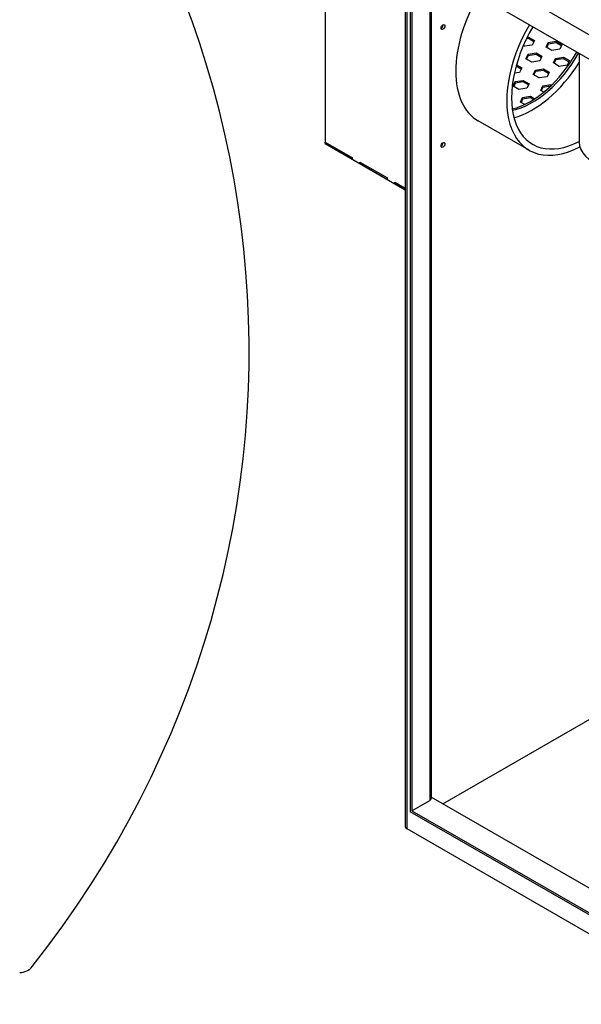
# Model space of a CAD drawing. Units: inches. Extents: x -14 to 207, y -103 to 28.
# Drawn here: x 163 to 180, y -28 to 3 of the extents above; entities that cross this region are included whole.
import ezdxf

# ---------------------------------------------------------------- set-up
doc = ezdxf.new("R2010")
doc.units = ezdxf.units.IN
doc.header["$MEASUREMENT"] = 0

msp = doc.modelspace()

# ---------------------------------------------------------------- linework, layer by layer
for p, q in [((173.657, 6.48), (195.023, -5.824)), ((173.657, 5.715), (195.023, -6.589)), ((174.982, 4.951), (174.982, -22.314)), ((175.028, 4.925), (175.028, -22.378)), ((172.483, 4.806), (172.483, -0.991)), ((175.131, 4.866), (175.131, -21.852)), ((175.186, 4.834), (175.186, -21.82)), ((175.746, 4.511), (175.746, -21.498)), ((175.792, 4.485), (175.792, -21.434)), ((178.835, 2.285), (178.761, 2.274)), ((178.786, 2.327), (178.835, 2.334)), ((178.835, 2.334), (178.835, 2.285)), ((178.835, 2.334), (179.016, 2.23)), ((178.998, 2.191), (178.835, 2.285)), ((179.016, 2.23), (178.95, 2.087)), ((179.38, 2.021), (179.446, 2.163)), ((179.446, 2.163), (179.694, 2.202)), ((179.446, 2.163), (179.446, 2.114)), ((179.694, 2.153), (179.446, 2.114)), ((179.694, 2.202), (179.876, 2.097)), ((179.694, 2.202), (179.694, 2.153)), ((179.858, 2.059), (179.694, 2.153)), ((178.702, 2.049), (178.667, 2.068)), ((178.95, 2.087), (178.702, 2.049)), ((179.561, 1.916), (179.38, 2.021)), ((179.446, 2.114), (179.398, 2.01)), ((179.809, 1.954), (179.561, 1.916)), ((179.876, 2.097), (179.809, 1.954)), ((178.751, 1.658), (178.817, 1.801)), ((178.932, 1.554), (178.751, 1.658)), ((178.817, 1.752), (178.769, 1.648)), ((178.817, 1.801), (179.065, 1.84)), ((178.817, 1.801), (178.817, 1.752)), ((179.065, 1.79), (178.817, 1.752)), ((179.18, 1.592), (178.932, 1.554)), ((179.065, 1.84), (179.247, 1.735)), ((179.065, 1.84), (179.065, 1.79)), ((179.229, 1.696), (179.065, 1.79)), ((179.247, 1.735), (179.18, 1.592)), ((179.61, 1.526), (179.676, 1.669)), ((179.676, 1.62), (179.628, 1.515)), ((179.676, 1.669), (179.924, 1.707)), ((179.676, 1.669), (179.676, 1.62)), ((179.924, 1.658), (179.676, 1.62)), ((179.924, 1.707), (180.106, 1.602)), ((179.924, 1.707), (179.924, 1.658)), ((180.088, 1.564), (179.924, 1.658)), ((180.106, 1.602), (180.039, 1.46)), ((180.411, 1.825), (180.411, -0.949)), ((178.551, 1.23), (178.388, 1.205)), ((178.6, 1.334), (178.442, 1.425)), ((178.454, 1.467), (178.618, 1.373)), ((178.618, 1.373), (178.551, 1.23)), ((178.981, 1.164), (179.047, 1.306)), ((179.047, 1.257), (178.999, 1.153)), ((179.047, 1.306), (179.295, 1.345)), ((179.047, 1.257), (179.047, 1.306)), ((179.295, 1.296), (179.047, 1.257)), ((179.295, 1.296), (179.295, 1.345)), ((179.295, 1.345), (179.477, 1.24)), ((179.459, 1.201), (179.295, 1.296)), ((179.477, 1.24), (179.41, 1.097)), ((179.791, 1.421), (179.61, 1.526)), ((180.039, 1.46), (179.791, 1.421)), ((178.352, 0.801), (178.418, 0.944)), ((178.418, 0.944), (178.666, 0.983)), ((178.418, 0.895), (178.418, 0.944)), ((178.666, 0.933), (178.418, 0.895)), ((178.666, 0.933), (178.666, 0.983)), ((178.666, 0.983), (178.848, 0.878)), ((178.83, 0.839), (178.666, 0.933)), ((179.162, 1.059), (178.981, 1.164)), ((179.41, 1.097), (179.162, 1.059)), ((178.533, 0.697), (178.352, 0.801)), ((178.418, 0.895), (178.37, 0.791)), ((178.781, 0.735), (178.533, 0.697)), ((178.848, 0.878), (178.781, 0.735)), ((179.211, 0.669), (179.277, 0.812)), ((179.306, 0.614), (179.211, 0.669)), ((179.277, 0.763), (179.229, 0.658)), ((179.277, 0.812), (179.526, 0.85)), ((179.277, 0.763), (179.277, 0.812)), ((179.517, 0.799), (179.277, 0.763)), ((179.526, 0.808), (179.526, 0.85)), ((179.526, 0.85), (179.553, 0.834)), ((178.582, 0.307), (178.648, 0.449)), ((178.648, 0.4), (178.6, 0.296)), ((178.648, 0.449), (178.896, 0.488)), ((178.648, 0.4), (178.648, 0.449)), ((178.896, 0.439), (178.648, 0.4)), ((178.896, 0.439), (178.896, 0.488)), ((178.896, 0.488), (179.03, 0.411)), ((178.99, 0.385), (178.896, 0.439)), ((178.322, 0.094), (178.327, 0.091)), ((178.713, 0.231), (178.582, 0.307)), ((178.851, -1.199), (177.26, -0.282)), ((172.483, -0.942), (173.333, -1.431)), ((172.483, -0.991), (172.483, -0.942)), ((172.483, -0.991), (174.982, -2.43)), ((172.483, -0.991), (173.333, -1.48)), ((173.333, -1.48), (173.333, -1.431)), ((173.567, -1.566), (174.423, -2.059)), ((173.567, -1.615), (173.567, -1.566)), ((173.567, -1.615), (174.423, -2.108)), ((174.423, -2.108), (174.423, -2.059)), ((174.656, -2.193), (174.982, -2.381)), ((174.656, -2.242), (174.656, -2.193)), ((174.656, -2.242), (174.982, -2.43)), ((176.151, -21.604), (180.891, -18.874)), ((175.186, -21.82), (175.746, -21.498)), ((194.631, -32.246), (175.792, -21.397)), ((175.186, -21.82), (194.631, -33.018)), ((194.687, -33.114), (175.131, -21.852)), ((175.028, -22.378), (196.02, -34.466))]:
    msp.add_line(p, q)
at = {"color": 7}
msp.add_arc((162.943, -26.372), 0.5, 269.886, 321.7017, dxfattribs=at)
msp.add_ellipse((135.636, -7.454), major_axis=(-34.47, -0.102), ratio=0.937648, start_param=2.501306, end_param=6.91289, dxfattribs=at)
for centre, major_axis, ratio, start_param, end_param in [((178.945, 2.642), (-1.684, -2.925), 0.578093, 4.705431, 6.283185), ((176.103, 2.678), (0.0424, 0.0737), 0.578093, 3.846054, 5.578724), ((180.536, 1.726), (-1.684, -2.925), 0.578093, 4.705431, 7.022814), ((180.536, 1.726), (-1.577, -2.739), 0.578093, 4.704958, 7.010806), ((178.889, 2.674), (1.435, 2.491), 0.578093, 3.642605, 4.720557), ((178.945, 2.642), (-1.435, -2.491), 0.578093, 0.475751, 1.578965), ((178.945, 2.642), (1.577, 2.739), 0.578093, 3.668022, 4.640733), ((176.103, -1.001), (0.0424, 0.0737), 0.578093, 3.846054, 5.578724), ((181.911, -0.949), (-1.5, 0), 0.575862, 0, 3.141593), ((175.636, -21.434), (0.156, 0), 0.575862, 5.497787, 6.283185), ((175.138, -22.314), (-0.156, 0), 0.575862, 0, 0.785399)]:
    msp.add_ellipse(centre, major_axis=major_axis, ratio=ratio, start_param=start_param, end_param=end_param)
for centre in [(176.159, 2.646), (176.159, -1.033)]:
    msp.add_ellipse(centre, major_axis=(-0.0424, -0.0737), ratio=0.578093)

doc.saveas('drawing.dxf')
